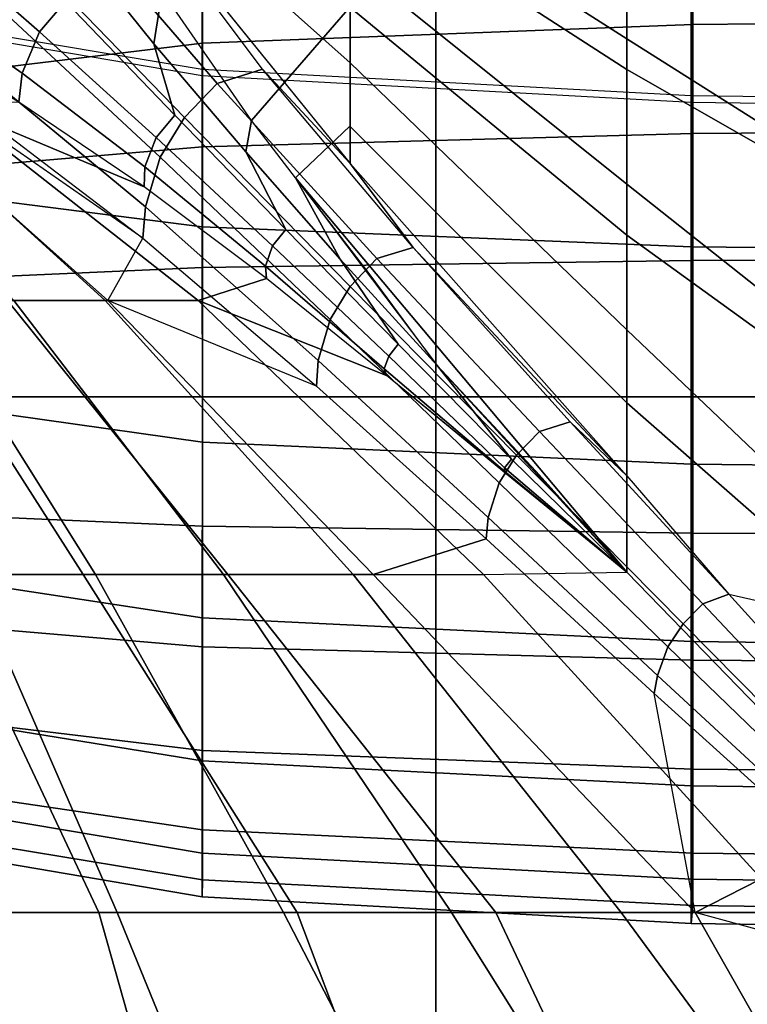
# Model space of a CAD drawing. Units: inches. Extents: x -45.8 to 42.6, y -28.8 to 17.8.
# Drawn here: x 13.2 to 14.6, y 5.9 to 7.8 of the extents above; entities that cross this region are included whole.
import ezdxf

# ---------------------------------------------------------------- set-up
doc = ezdxf.new("R2010")
doc.units = ezdxf.units.IN
doc.header["$MEASUREMENT"] = 0
for name, color, linetype in [('SEAT-BACKFABRIC', 5, 'Continuous'), ('SEAT-CUSHION', 5, 'Continuous'), ('SEAT-SEAT', 5, 'Continuous')]:
    doc.layers.add(name, color=color, linetype=linetype)

msp = doc.modelspace()

# ---------------------------------------------------------------- linework, layer by layer
at = {"layer": 'SEAT-BACKFABRIC'}
for points in [[(12.689, 7.4859, 25.5996), (12.6888, 7.9857, 26.0834), (13.5896, 7.887, 26.2014), (13.5897, 7.3713, 25.702)], [(12.6888, 7.7305, 16.3589), (13.59, 7.8637, 16.282), (13.59, 7.9572, 16.5077), (12.6888, 7.8087, 16.5476)], [(13.59, 7.715, 16.0881), (14.5074, 7.7503, 16.0528), (14.5074, 7.9069, 16.257), (13.59, 7.8637, 16.282)], [(14.5074, 7.7503, 16.0528), (15.4194, 7.7588, 16.0443), (15.4194, 7.9174, 16.251), (14.5074, 7.9069, 16.257)], [(13.5897, 7.3713, 25.702), (13.5896, 7.887, 26.2014), (14.5038, 7.8551, 26.2396), (14.5039, 7.3341, 25.7352)], [(12.6888, 7.6062, 16.1969), (13.59, 7.715, 16.0881), (13.59, 7.8637, 16.282), (12.6888, 7.7305, 16.3589)], [(14.5039, 7.3341, 25.7352), (14.5038, 7.8551, 26.2396), (15.4194, 7.8472, 26.2489), (15.4194, 7.325, 25.7433)], [(12.6888, 7.8077, 22.4136), (12.6888, 7.8174, 23.2736), (13.5896, 7.6662, 23.3015), (13.5896, 7.6539, 22.4138)], [(14.5074, 7.5461, 15.8962), (15.4194, 7.5521, 15.8857), (15.4194, 7.7588, 16.0443), (14.5074, 7.7503, 16.0528)], [(13.59, 7.5211, 15.9394), (14.5074, 7.5461, 15.8962), (14.5074, 7.7503, 16.0528), (13.59, 7.715, 16.0881)], [(12.6888, 7.4442, 16.0726), (13.59, 7.5211, 15.9394), (13.59, 7.715, 16.0881), (12.6888, 7.6062, 16.1969)], [(13.5896, 7.6539, 22.4138), (13.5896, 7.6662, 23.3015), (14.5038, 7.6172, 23.3106), (14.5038, 7.6041, 22.4138)], [(14.5038, 7.6041, 22.4138), (14.5038, 7.6172, 23.3106), (15.4194, 7.6052, 23.3128), (15.4194, 7.5919, 22.4138)], [(13.59, 7.2954, 15.8459), (14.5074, 7.3083, 15.7977), (14.5074, 7.5461, 15.8962), (13.59, 7.5211, 15.9394)], [(14.5074, 7.3083, 15.7977), (15.4194, 7.3114, 15.786), (15.4194, 7.5521, 15.8857), (14.5074, 7.5461, 15.8962)], [(12.6888, 7.2556, 15.9944), (13.59, 7.2954, 15.8459), (13.59, 7.5211, 15.9394), (12.6888, 7.4442, 16.0726)], [(12.6898, 7.0956, 25.0995), (12.689, 7.4859, 25.5996), (13.5897, 7.3713, 25.702), (13.5903, 6.9685, 25.1857)], [(13.5903, 6.9685, 25.1857), (13.5897, 7.3713, 25.702), (14.5039, 7.3341, 25.7352), (14.5042, 6.9273, 25.2136)], [(14.5042, 6.9273, 25.2136), (14.5039, 7.3341, 25.7352), (15.4194, 7.325, 25.7433), (15.4194, 6.9173, 25.2205)], [(13.59, 7.0531, 15.814), (14.5074, 7.0531, 15.7641), (14.5074, 7.3083, 15.7977), (13.59, 7.2954, 15.8459)], [(14.5074, 7.0531, 15.7641), (15.4194, 7.0531, 15.752), (15.4194, 7.3114, 15.786), (14.5074, 7.3083, 15.7977)], [(12.6888, 7.0531, 15.9678), (13.59, 7.0531, 15.814), (13.59, 7.2954, 15.8459), (12.6888, 7.2556, 15.9944)], [(12.6889, 6.777, 24.5553), (12.6898, 7.0956, 25.0995), (13.5903, 6.9685, 25.1857), (13.5896, 6.6395, 24.6242)], [(12.6888, 6.8507, 15.9944), (13.59, 6.8108, 15.8459), (13.59, 7.0531, 15.814), (12.6888, 7.0531, 15.9678)], [(13.59, 6.8108, 15.8459), (14.5074, 6.7979, 15.7977), (14.5074, 7.0531, 15.7641), (13.59, 7.0531, 15.814)], [(14.5074, 6.7979, 15.7977), (15.4194, 6.7948, 15.786), (15.4194, 7.0531, 15.752), (14.5074, 7.0531, 15.7641)], [(13.5896, 6.6395, 24.6242), (13.5903, 6.9685, 25.1857), (14.5042, 6.9273, 25.2136), (14.5039, 6.595, 24.6465)], [(14.5039, 6.595, 24.6465), (14.5042, 6.9273, 25.2136), (15.4194, 6.9173, 25.2205), (15.4194, 6.5841, 24.6519)], [(12.6888, 6.662, 16.0726), (13.59, 6.5851, 15.9394), (13.59, 6.8108, 15.8459), (12.6888, 6.8507, 15.9944)], [(13.59, 6.5851, 15.9394), (14.5074, 6.5601, 15.8962), (14.5074, 6.7979, 15.7977), (13.59, 6.8108, 15.8459)], [(14.5074, 6.5601, 15.8962), (15.4194, 6.5541, 15.8857), (15.4194, 6.7948, 15.786), (14.5074, 6.7979, 15.7977)], [(12.6888, 6.5179, 23.9312), (12.6889, 6.777, 24.5553), (13.5896, 6.6395, 24.6242), (13.5896, 6.3721, 23.9799)], [(12.6888, 6.5, 16.1969), (13.59, 6.3912, 16.0881), (13.59, 6.5851, 15.9394), (12.6888, 6.662, 16.0726)], [(13.5896, 6.3721, 23.9799), (13.5896, 6.6395, 24.6242), (14.5039, 6.595, 24.6465), (14.5038, 6.3248, 23.9957)], [(13.59, 6.3912, 16.0881), (14.5074, 6.356, 16.0528), (14.5074, 6.5601, 15.8962), (13.59, 6.5851, 15.9394)], [(14.5038, 6.3248, 23.9957), (14.5039, 6.595, 24.6465), (15.4194, 6.5841, 24.6519), (15.4194, 6.3133, 23.9996)], [(14.5074, 6.356, 16.0528), (15.4194, 6.3474, 16.0443), (15.4194, 6.5541, 15.8857), (14.5074, 6.5601, 15.8962)], [(12.6888, 6.3505, 23.2831), (12.6888, 6.5179, 23.9312), (13.5896, 6.3721, 23.9799), (13.5896, 6.1993, 23.3111)], [(12.6888, 6.3757, 16.3589), (13.59, 6.2425, 16.282), (13.59, 6.3912, 16.0881), (12.6888, 6.5, 16.1969)], [(13.59, 6.2425, 16.282), (14.5074, 6.1993, 16.257), (14.5074, 6.356, 16.0528), (13.59, 6.3912, 16.0881)], [(12.6888, 6.2976, 16.5476), (13.59, 6.149, 16.5077), (13.59, 6.2425, 16.282), (12.6888, 6.3757, 16.3589)], [(13.5896, 6.1993, 23.3111), (13.5896, 6.3721, 23.9799), (14.5038, 6.3248, 23.9957), (14.5038, 6.1503, 23.3201)], [(12.6888, 6.2709, 22.4136), (12.6888, 6.3505, 23.2831), (13.5896, 6.1993, 23.3111), (13.5896, 6.1171, 22.4138)], [(14.5074, 6.1993, 16.257), (15.4194, 6.1888, 16.251), (15.4194, 6.3474, 16.0443), (14.5074, 6.356, 16.0528)], [(14.5038, 6.1503, 23.3201), (14.5038, 6.3248, 23.9957), (15.4194, 6.3133, 23.9996), (15.4194, 6.1384, 23.3223)], [(12.6888, 6.2709, 16.75), (13.5896, 6.1171, 16.7501), (13.59, 6.149, 16.5077), (12.6888, 6.2976, 16.5476)], [(12.6888, 6.2709, 16.75), (12.6888, 6.2709, 22.4136), (13.5896, 6.1171, 22.4138), (13.5896, 6.1171, 16.7501)], [(13.59, 6.149, 16.5077), (14.5074, 6.1008, 16.4948), (14.5074, 6.1993, 16.257), (13.59, 6.2425, 16.282)], [(13.5896, 6.1171, 22.4138), (13.5896, 6.1993, 23.3111), (14.5038, 6.1503, 23.3201), (14.5038, 6.0673, 22.4138)], [(14.5074, 6.1008, 16.4948), (15.4194, 6.0891, 16.4917), (15.4194, 6.1888, 16.251), (14.5074, 6.1993, 16.257)], [(13.5896, 6.1171, 16.7501), (14.5038, 6.0673, 16.7501), (14.5074, 6.1008, 16.4948), (13.59, 6.149, 16.5077)], [(14.5038, 6.0673, 22.4138), (14.5038, 6.1503, 23.3201), (15.4194, 6.1384, 23.3223), (15.4194, 6.0551, 22.4138)], [(13.5896, 6.1171, 16.7501), (13.5896, 6.1171, 22.4138), (14.5038, 6.0673, 22.4138), (14.5038, 6.0673, 16.7501)], [(14.5038, 6.0673, 16.7501), (15.4194, 6.0551, 16.75), (15.4194, 6.0891, 16.4917), (14.5074, 6.1008, 16.4948)], [(14.5038, 6.0673, 16.7501), (14.5038, 6.0673, 22.4138), (15.4194, 6.0551, 22.4138), (15.4194, 6.0551, 16.7501)]]:
    msp.add_3dface(points, dxfattribs=at)
at = {"layer": 'SEAT-CUSHION'}
for points in [[(15.0056, 8.0681, 14.7918), (14.3837, 8.2603, 14.8377), (14.3837, 7.9935, 14.7775), (15.0056, 7.7004, 14.733)], [(14.3838, 7.9698, 15.8197), (15.0057, 7.7094, 15.9238), (15.0057, 8.0966, 15.7613), (14.3838, 8.262, 15.674)], [(14.3837, 7.9935, 14.7775), (13.8663, 8.2387, 14.8318), (13.8663, 8.0537, 14.7889), (14.3837, 7.7231, 14.7359)], [(13.8663, 7.8666, 14.7562), (13.3082, 8.2234, 14.8279), (13.3719, 8.1195, 14.8029), (13.8663, 7.6785, 14.7303)], [(13.8657, 8.0008, 15.806), (14.3838, 7.666, 15.9395), (14.3838, 7.9698, 15.8197), (13.8657, 8.2129, 15.7016)], [(13.8663, 7.6785, 14.7303), (13.3719, 8.1195, 14.8029), (13.4396, 8.0173, 14.782), (13.8663, 7.4897, 14.7096)], [(13.3658, 8.0593, 15.7789), (13.3351, 7.9185, 15.8339), (13.4994, 7.7141, 15.9175), (13.5148, 7.8126, 15.8846)], [(14.3837, 7.7231, 14.7359), (13.8663, 8.0537, 14.7889), (13.8663, 7.8666, 14.7562), (14.3837, 7.4511, 14.7058)], [(13.0677, 7.9269, 15.7692), (13.1348, 8.0036, 15.7694), (13.3342, 7.793, 15.8712), (13.2851, 7.7362, 15.8712)], [(13.4411, 8.0151, 14.7816), (13.3296, 7.9743, 14.7785), (13.6178, 7.6397, 14.7278), (13.7022, 7.6666, 14.7289)], [(13.4411, 8.0151, 14.7816), (13.8663, 7.4897, 14.7096), (13.7022, 7.6666, 14.7289), (13.4411, 8.0151, 14.7816)], [(13.5148, 7.8126, 15.8846), (13.8657, 8.0008, 15.806), (13.8657, 7.7822, 15.8964), (13.6819, 7.5704, 15.9728)], [(13.8657, 7.7822, 15.8964), (14.3838, 7.3559, 16.0418), (14.3838, 7.666, 15.9395), (13.8657, 8.0008, 15.806)], [(15.0056, 7.7004, 14.733), (14.3837, 7.9935, 14.7775), (14.3837, 7.7231, 14.7359), (15.0056, 7.3299, 14.6952)], [(13.3296, 7.9743, 14.7785), (13.2497, 7.8928, 14.7739), (13.5566, 7.5759, 14.7254), (13.6178, 7.6397, 14.7278)], [(14.3838, 7.666, 15.9395), (15.0057, 7.3105, 16.0555), (15.0057, 7.7094, 15.9238), (14.3838, 7.9698, 15.8197)], [(13.0212, 7.8217, 15.7671), (13.0677, 7.9269, 15.7692), (13.2851, 7.7362, 15.8712), (13.2531, 7.6592, 15.8702)], [(13.3351, 7.9185, 15.8339), (13.3342, 7.793, 15.8712), (13.5385, 7.5801, 15.9569), (13.4994, 7.7141, 15.9175)], [(13.2497, 7.8928, 14.7739), (13.1905, 7.8001, 14.7716), (13.511, 7.5017, 14.7242), (13.5566, 7.5759, 14.7254)], [(14.3837, 7.4511, 14.7058), (13.8663, 7.8666, 14.7562), (13.8663, 7.6785, 14.7303), (14.3837, 7.1783, 14.6837)], [(13.0088, 7.7458, 15.7658), (13.0212, 7.8217, 15.7671), (13.2531, 7.6592, 15.8702), (13.2469, 7.6047, 15.8702)], [(13.1905, 7.8001, 14.7716), (13.1332, 7.6983, 14.7738), (13.4836, 7.4088, 14.7233), (13.511, 7.5017, 14.7242)], [(13.5148, 7.8126, 15.8846), (13.4994, 7.7141, 15.9175), (13.6709, 7.5115, 15.99), (13.6819, 7.5704, 15.9728)], [(13.2851, 7.7362, 15.8712), (13.3342, 7.793, 15.8712), (13.5385, 7.5801, 15.9569), (13.5032, 7.5383, 15.957)], [(13.6819, 7.5704, 15.9728), (13.8657, 7.7822, 15.8964), (13.8657, 7.5597, 15.9765), (13.7639, 7.4628, 16.0072)], [(13.8657, 7.5597, 15.9765), (14.3838, 7.0417, 16.1309), (14.3838, 7.3559, 16.0418), (13.8657, 7.7822, 15.8964)], [(13.2531, 7.6592, 15.8702), (13.2851, 7.7362, 15.8712), (13.5032, 7.5383, 15.957), (13.4822, 7.4834, 15.9567)], [(15.0056, 7.3299, 14.6952), (14.3837, 7.7231, 14.7359), (14.3837, 7.4511, 14.7058), (15.0056, 6.9582, 14.6703)], [(13.4994, 7.7141, 15.9175), (13.5385, 7.5801, 15.9569), (13.7462, 7.3661, 16.0313), (13.6709, 7.5115, 15.99)], [(13.1332, 7.6983, 14.7738), (13.1314, 7.6146, 14.7723), (13.4784, 7.3501, 14.7231), (13.4836, 7.4088, 14.7233)], [(13.7022, 7.6666, 14.7289), (13.6178, 7.6397, 14.7278), (13.9165, 7.312, 14.6949), (13.9844, 7.3324, 14.6954)], [(13.7022, 7.6666, 14.7289), (13.8663, 7.4897, 14.7096), (13.9844, 7.3324, 14.6954), (13.7022, 7.6666, 14.7289)], [(14.3837, 7.1783, 14.6837), (13.8663, 7.6785, 14.7303), (13.8663, 7.4897, 14.7096), (14.3837, 6.9052, 14.6675)], [(13.2469, 7.6047, 15.8702), (13.2531, 7.6592, 15.8702), (13.4822, 7.4834, 15.9567), (13.4809, 7.4461, 15.9576)], [(14.3838, 7.3559, 16.0418), (15.0057, 6.9051, 16.166), (15.0057, 7.3105, 16.0555), (14.3838, 7.666, 15.9395)], [(13.6178, 7.6397, 14.7278), (13.5566, 7.5759, 14.7254), (13.8664, 7.2598, 14.6936), (13.9165, 7.312, 14.6949)], [(13.1314, 7.6146, 14.7723), (13.4784, 7.3501, 14.7231), (13.1194, 7.5995, 14.7743), (13.1314, 7.6146, 14.7723)], [(12.8851, 7.5995, 14.8243), (13.2254, 7.2334, 14.7567), (13.4129, 7.2334, 14.7308), (13.0018, 7.5995, 14.7972)], [(12.8975, 7.5995, 15.7096), (13.2371, 7.2333, 15.8664), (13.4084, 7.2333, 15.9319), (13.0054, 7.5995, 15.7645)], [(13.0018, 7.5995, 14.7972), (13.4129, 7.2334, 14.7308), (13.4784, 7.3501, 14.7231), (13.1194, 7.5995, 14.7743)], [(13.0054, 7.5995, 15.7645), (13.4084, 7.2333, 15.9319), (13.5818, 7.2333, 15.9918), (13.1153, 7.5995, 15.8151)], [(13.4809, 7.4461, 15.9576), (13.2469, 7.6047, 15.8702), (13.1153, 7.5995, 15.8151), (13.4809, 7.4461, 15.9576)], [(13.1153, 7.5995, 15.8151), (13.5818, 7.2333, 15.9918), (13.7099, 7.2745, 16.0327), (13.4809, 7.4461, 15.9576)], [(13.5032, 7.5383, 15.957), (13.5385, 7.5801, 15.9569), (13.7462, 7.3661, 16.0313), (13.7211, 7.3356, 16.0314)], [(13.5566, 7.5759, 14.7254), (13.511, 7.5017, 14.7242), (13.8287, 7.1981, 14.6929), (13.8664, 7.2598, 14.6936)], [(13.6819, 7.5704, 15.9728), (13.6709, 7.5115, 15.99), (13.8479, 7.3107, 16.0542), (13.7639, 7.4628, 16.0072)], [(13.7639, 7.4628, 16.0072), (14.3838, 6.7247, 16.2095), (14.3838, 7.0417, 16.1309), (13.8657, 7.5597, 15.9765)], [(13.4822, 7.4834, 15.9567), (13.5032, 7.5383, 15.957), (13.7211, 7.3356, 16.0314), (13.7078, 7.298, 16.0315)], [(13.511, 7.5017, 14.7242), (13.4836, 7.4088, 14.7233), (13.8065, 7.1213, 14.6924), (13.8287, 7.1981, 14.6929)], [(13.6709, 7.5115, 15.99), (13.7462, 7.3661, 16.0313), (13.9562, 7.1515, 16.097), (13.8479, 7.3107, 16.0542)], [(13.4809, 7.4461, 15.9576), (13.4822, 7.4834, 15.9567), (13.7078, 7.298, 16.0315), (13.7099, 7.2745, 16.0327)], [(13.8663, 7.4897, 14.7096), (14.3837, 6.9052, 14.6675), (13.9844, 7.3324, 14.6954), (13.8663, 7.4897, 14.7096)], [(13.7639, 7.4628, 16.0072), (13.8479, 7.3107, 16.0542), (14.0291, 7.1116, 16.1117), (13.9038, 7.2817, 16.064)], [(14.3838, 6.7247, 16.2095), (13.7639, 7.4628, 16.0072), (14.0291, 7.1116, 16.1117), (14.3838, 6.7247, 16.2095)], [(15.0056, 6.9582, 14.6703), (14.3837, 7.4511, 14.7058), (14.3837, 7.1783, 14.6837), (15.0056, 6.5861, 14.6544)], [(13.4836, 7.4088, 14.7233), (13.4784, 7.3501, 14.7231), (13.8032, 7.0734, 14.6922), (13.8065, 7.1213, 14.6924)], [(13.7211, 7.3356, 16.0314), (13.7462, 7.3661, 16.0313), (13.9562, 7.1515, 16.097), (13.9384, 7.1293, 16.0972)], [(14.3838, 7.0417, 16.1309), (15.0057, 6.4958, 16.2604), (15.0057, 6.9051, 16.166), (14.3838, 7.3559, 16.0418)], [(13.8032, 7.0734, 14.6922), (13.4129, 7.2334, 14.7308), (13.4784, 7.3501, 14.7231), (13.8032, 7.0734, 14.6922)], [(13.7078, 7.298, 16.0315), (13.7211, 7.3356, 16.0314), (13.9384, 7.1293, 16.0972), (13.9301, 7.1054, 16.0972)], [(13.9844, 7.3324, 14.6954), (13.9165, 7.312, 14.6949), (14.2204, 6.9883, 14.6726), (14.2775, 7.0066, 14.673)], [(13.9844, 7.3324, 14.6954), (14.3837, 6.9052, 14.6675), (14.2775, 7.0066, 14.673), (13.9844, 7.3324, 14.6954)], [(13.7099, 7.2745, 16.0327), (13.7078, 7.298, 16.0315), (13.9301, 7.1054, 16.0972), (13.9341, 7.0929, 16.0984)], [(13.8479, 7.3107, 16.0542), (13.9562, 7.1515, 16.097), (14.1678, 6.9365, 16.1559), (14.0291, 7.1116, 16.1117)], [(13.9165, 7.312, 14.6949), (13.8664, 7.2598, 14.6936), (14.1776, 6.9441, 14.6719), (14.2204, 6.9883, 14.6726)], [(13.7099, 7.2745, 16.0327), (13.5818, 7.2333, 15.9918), (13.9341, 7.0929, 16.0984), (13.7099, 7.2745, 16.0327)], [(13.8664, 7.2598, 14.6936), (13.8287, 7.1981, 14.6929), (14.1448, 6.8921, 14.6715), (14.1776, 6.9441, 14.6719)], [(12.8548, 7.2334, 14.8323), (13.0981, 6.7204, 14.7782), (13.3672, 6.7204, 14.7366), (13.0391, 7.2334, 14.7895)], [(12.904, 7.2333, 15.7131), (13.1551, 6.7204, 15.8324), (13.3903, 6.7204, 15.9253), (13.0685, 7.2333, 15.7941)], [(13.0391, 7.2334, 14.7895), (13.3672, 6.7204, 14.7366), (13.6378, 6.7204, 14.7065), (13.2254, 7.2334, 14.7567)], [(13.0685, 7.2333, 15.7941), (13.3903, 6.7204, 15.9253), (13.6296, 6.7204, 16.0074), (13.2371, 7.2333, 15.8664)], [(13.2254, 7.2334, 14.7567), (13.6378, 6.7204, 14.7065), (13.9092, 6.7204, 14.6843), (13.4129, 7.2334, 14.7308)], [(13.2371, 7.2333, 15.8664), (13.6296, 6.7204, 16.0074), (13.8717, 6.7204, 16.0808), (13.4084, 7.2333, 15.9319)], [(13.4084, 7.2333, 15.9319), (13.8717, 6.7204, 16.0808), (14.1158, 6.7204, 16.1471), (13.5818, 7.2333, 15.9918)], [(13.4129, 7.2334, 14.7308), (13.9092, 6.7204, 14.6843), (14.1204, 6.7871, 14.6712), (13.8032, 7.0734, 14.6922)], [(13.5818, 7.2333, 15.9918), (14.1158, 6.7204, 16.1471), (14.3838, 6.7247, 16.2095), (13.9341, 7.0929, 16.0984)], [(13.8287, 7.1981, 14.6929), (13.8065, 7.1213, 14.6924), (14.1244, 6.8274, 14.6713), (14.1448, 6.8921, 14.6715)], [(15.0056, 6.5861, 14.6544), (14.3837, 7.1783, 14.6837), (14.3837, 6.9052, 14.6675), (14.5744, 6.6839, 14.6578)], [(13.9384, 7.1293, 16.0972), (13.9562, 7.1515, 16.097), (14.1678, 6.9365, 16.1559), (14.1551, 6.9204, 16.1561)], [(13.8065, 7.1213, 14.6924), (13.8032, 7.0734, 14.6922), (14.1204, 6.7871, 14.6712), (14.1244, 6.8274, 14.6713)], [(13.9301, 7.1054, 16.0972), (13.9384, 7.1293, 16.0972), (14.1551, 6.9204, 16.1561), (14.1555, 6.9137, 16.1545)], [(13.9341, 7.0929, 16.0984), (13.9301, 7.1054, 16.0972), (14.1555, 6.9137, 16.1545), (14.1586, 6.9086, 16.1546)], [(14.0291, 7.1116, 16.1117), (14.1678, 6.9365, 16.1559), (14.3838, 6.7247, 16.2095), (14.2137, 6.9142, 16.1638)], [(14.3838, 6.7247, 16.2095), (15.0057, 6.0836, 16.3416), (15.0057, 6.4958, 16.2604), (14.3838, 7.0417, 16.1309)], [(14.2775, 7.0066, 14.673), (14.2204, 6.9883, 14.6726), (14.5261, 6.6659, 14.6576), (14.5744, 6.6839, 14.6578)], [(14.2775, 7.0066, 14.673), (14.3837, 6.9052, 14.6675), (14.5744, 6.6839, 14.6578), (14.2775, 7.0066, 14.673)], [(14.2204, 6.9883, 14.6726), (14.1776, 6.9441, 14.6719), (14.4892, 6.6285, 14.6572), (14.5261, 6.6659, 14.6576)], [(14.1776, 6.9441, 14.6719), (14.1448, 6.8921, 14.6715), (14.4605, 6.5852, 14.657), (14.4892, 6.6285, 14.6572)], [(14.1551, 6.9204, 16.1561), (14.1678, 6.9365, 16.1559), (14.3838, 6.7247, 16.2095)], [(14.1555, 6.9137, 16.1545), (14.1551, 6.9204, 16.1561), (14.3838, 6.7247, 16.2095)], [(14.1586, 6.9086, 16.1546), (14.1555, 6.9137, 16.1545), (14.3838, 6.7247, 16.2095)], [(14.1448, 6.8921, 14.6715), (14.1244, 6.8274, 14.6713), (14.4409, 6.5315, 14.6569), (14.4605, 6.5852, 14.657)], [(14.1244, 6.8274, 14.6713), (14.1204, 6.7871, 14.6712), (14.4351, 6.4977, 14.657), (14.4409, 6.5315, 14.6569)], [(13.9092, 6.7204, 14.6843), (14.5113, 6.0881, 14.6543), (14.4351, 6.4977, 14.657), (14.1204, 6.7871, 14.6712)], [(12.8326, 6.7204, 14.8384), (13.028, 6.0881, 14.7917), (13.3961, 6.0881, 14.7329), (13.0981, 6.7204, 14.7782)], [(13.1551, 6.7204, 15.8324), (13.4308, 6.0881, 15.94), (13.1267, 6.0881, 15.8201), (12.9262, 6.7204, 15.7248)], [(13.0981, 6.7204, 14.7782), (13.3961, 6.0881, 14.7329), (13.7669, 6.0881, 14.6951), (13.3672, 6.7204, 14.7366)], [(13.3903, 6.7204, 15.9253), (13.7414, 6.0881, 16.0423), (13.4308, 6.0881, 15.94), (13.1551, 6.7204, 15.8324)], [(13.3672, 6.7204, 14.7366), (13.7669, 6.0881, 14.6951), (14.1389, 6.0881, 14.6702), (13.6378, 6.7204, 14.7065)], [(13.6296, 6.7204, 16.0074), (14.0559, 6.0881, 16.1315), (13.7414, 6.0881, 16.0423), (13.3903, 6.7204, 15.9253)], [(13.8717, 6.7204, 16.0808), (14.3733, 6.0881, 16.2101), (14.0559, 6.0881, 16.1315), (13.6296, 6.7204, 16.0074)], [(13.6378, 6.7204, 14.7065), (14.1389, 6.0881, 14.6702), (14.5113, 6.0881, 14.6543), (13.9092, 6.7204, 14.6843)], [(14.1158, 6.7204, 16.1471), (14.6927, 6.0881, 16.2798), (14.3733, 6.0881, 16.2101), (13.8717, 6.7204, 16.0808)], [(14.3838, 6.7247, 16.2095), (15.0057, 6.0836, 16.3416), (14.6927, 6.0881, 16.2798), (14.1158, 6.7204, 16.1471)], [(14.5744, 6.6839, 14.6578), (14.5261, 6.6659, 14.6576), (14.8305, 6.342, 14.6479), (14.869, 6.3589, 14.648)], [(14.5744, 6.6839, 14.6578), (15.0056, 6.5861, 14.6544), (14.869, 6.3589, 14.648), (14.5744, 6.6839, 14.6578)], [(14.5261, 6.6659, 14.6576), (14.4892, 6.6285, 14.6572), (14.8007, 6.3124, 14.6477), (14.8305, 6.342, 14.6479)], [(14.4892, 6.6285, 14.6572), (14.4605, 6.5852, 14.657), (14.7771, 6.279, 14.6476), (14.8007, 6.3124, 14.6477)], [(14.4605, 6.5852, 14.657), (14.4409, 6.5315, 14.6569), (14.7592, 6.2375, 14.6476), (14.7771, 6.279, 14.6476)], [(14.4409, 6.5315, 14.6569), (14.4351, 6.4977, 14.657), (14.7523, 6.2109, 14.6477), (14.7592, 6.2375, 14.6476)], [(14.4351, 6.4977, 14.657), (14.7523, 6.2109, 14.6477), (14.5113, 6.0881, 14.6543), (14.4351, 6.4977, 14.657)], [(14.7523, 6.2109, 14.6477), (15.0779, 5.9335, 14.6424), (14.5113, 6.0881, 14.6543), (14.7523, 6.2109, 14.6477)], [(13.1267, 6.0881, 15.8201), (13.368, 5.2791, 15.9171), (12.9873, 5.2791, 15.7557), (12.8342, 6.0881, 15.6744)], [(13.028, 6.0881, 14.7917), (13.1785, 5.2792, 14.7642), (13.6242, 5.2792, 14.7078), (13.3961, 6.0881, 14.7329)], [(13.4308, 6.0881, 15.94), (13.7603, 5.2791, 16.0481), (13.368, 5.2791, 15.9171), (13.1267, 6.0881, 15.8201)], [(13.3961, 6.0881, 14.7329), (13.6242, 5.2792, 14.7078), (14.0722, 5.2792, 14.6739), (13.7669, 6.0881, 14.6951)], [(13.7414, 6.0881, 16.0423), (14.1591, 5.2791, 16.1581), (13.7603, 5.2791, 16.0481), (13.4308, 6.0881, 15.94)], [(14.0559, 6.0881, 16.1315), (14.5619, 5.2791, 16.2523), (14.1591, 5.2791, 16.1581), (13.7414, 6.0881, 16.0423)], [(13.7669, 6.0881, 14.6951), (14.0722, 5.2792, 14.6739), (14.521, 5.2792, 14.654), (14.1389, 6.0881, 14.6702)], [(14.3733, 6.0881, 16.2101), (14.9675, 5.2791, 16.3334), (14.5619, 5.2791, 16.2523), (14.0559, 6.0881, 16.1315)], [(14.1389, 6.0881, 14.6702), (14.521, 5.2792, 14.654), (14.9702, 5.2792, 14.6437), (14.5113, 6.0881, 14.6543)], [(14.6927, 6.0881, 16.2798), (15.3752, 5.2791, 16.4034), (14.9675, 5.2791, 16.3334), (14.3733, 6.0881, 16.2101)], [(14.5113, 6.0881, 14.6543), (14.9702, 5.2792, 14.6437), (15.4194, 5.2792, 14.6407), (15.0779, 5.9335, 14.6424)]]:
    msp.add_3dface(points, dxfattribs=at)
at = {"layer": 'SEAT-SEAT'}
for points, invisible_edges in [([(12.9194, 13.4841, 7.7847), (38.1025, -13.9489, 7.7847), (37.9194, -14.1319, 7.7847), (12.7364, 13.3011, 7.7847)], 5), ([(38.1025, 13.3011, 7.7847), (38.1025, 13.3011, 7.7847), (38.1025, -13.9489, 7.7847), (12.9194, 13.4841, 7.7847)], 4), ([(37.9194, -14.1319, 7.7847), (12.7364, -13.9489, 7.7847), (12.7364, 13.3011, 7.7847), (37.9194, -14.1319, 7.7847)], 4)]:
    msp.add_3dface(points, dxfattribs=dict(at, invisible_edges=invisible_edges))
for points in [[(13.1674, 7.8011, 14.1913), (13.1674, -8.4489, 14.1913), (14.0268, -8.4489, 14.3904), (14.0268, 7.8011, 14.3904)], [(14.0268, 7.8011, 14.3904), (14.0268, -8.4489, 14.3904), (14.8986, -8.4489, 14.5273), (14.8986, 7.8011, 14.5273)]]:
    msp.add_3dface(points, dxfattribs=at)

doc.saveas('drawing.dxf')
